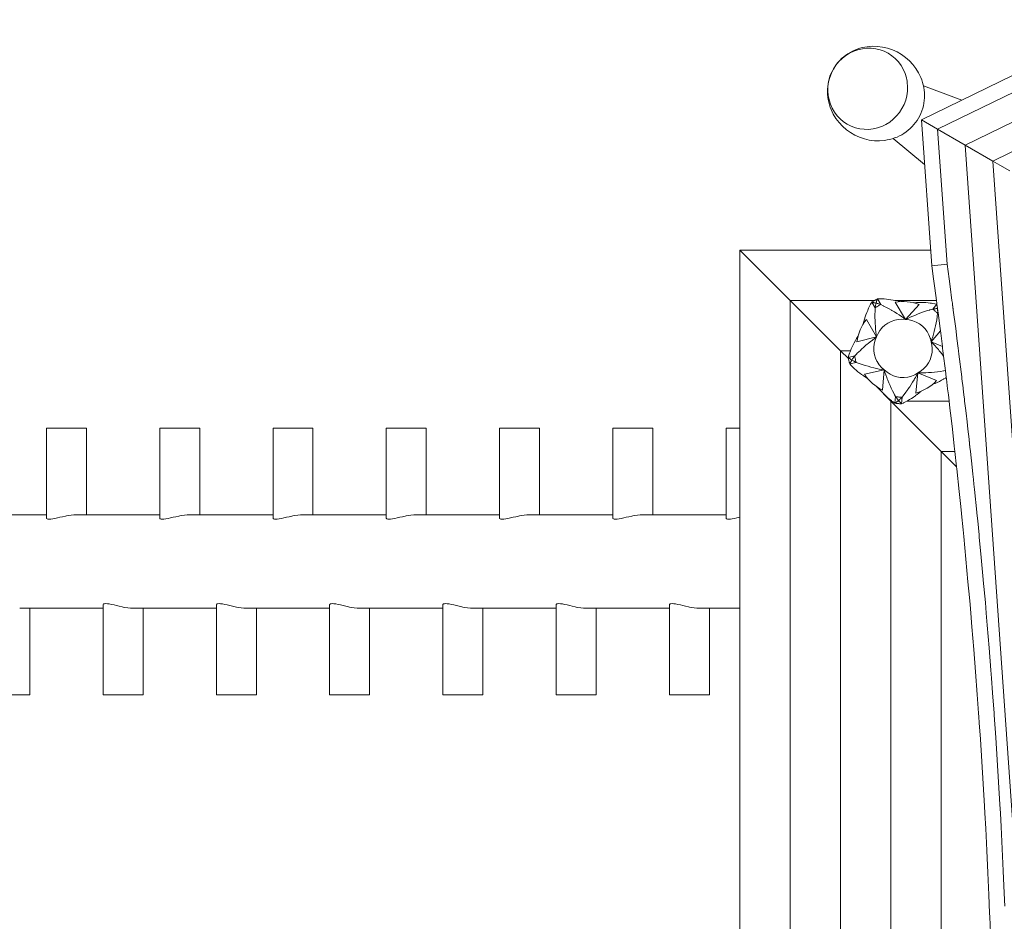
# Model space of a CAD drawing. Units: millimetres. Extents: x 280.6 to 361.2, y 152.2 to 237.4.
# Drawn here: x 298.7 to 306.1, y 187.2 to 193.9 of the extents above; entities that cross this region are included whole.
import ezdxf

# ---------------------------------------------------------------- set-up
doc = ezdxf.new("R2010")
doc.units = ezdxf.units.MM
doc.header["$MEASUREMENT"] = 0
doc.layers.add('Ebene 1', color=7, linetype='Continuous', lineweight=0)

# ---------------------------------------------------------------- blocks, each defined once
blk = doc.blocks.new('Block_0')
at = {"layer": 'Ebene 1', "color": 250, "lineweight": 9}
for p, q in [((305.8389, 192.9941), (313.4808, 196.718)), ((306.046, 192.8745), (313.4808, 196.4975)), ((306.4982, 193.6647), (305.5108, 193.1835)), ((305.6318, 193.1137), (306.5446, 193.5585)), ((305.813, 193.3308), (305.5254, 193.4381)), ((305.6318, 193.1137), (305.5108, 193.1835)), ((305.5878, 192.0878), (305.5108, 193.1835)), ((305.8389, 192.9941), (305.6318, 193.1137)), ((305.6318, 193.1137), (305.703, 192.1007)), ((305.2976, 193.0435), (305.5344, 192.8482)), ((306.046, 192.8745), (305.8389, 192.9941)), ((305.8389, 192.9941), (306.4349, 184.5141)), ((306.0984, 192.8443), (306.046, 192.8745)), ((306.046, 192.8745), (306.6258, 184.6243)), ((306.1735, 192.8009), (306.0984, 192.8443)), ((305.5795, 192.2065), (304.1485, 192.2065)), ((304.1485, 192.2065), (304.526, 191.829)), ((304.1485, 192.2065), (304.1485, 184.9575)), ((305.703, 192.1007), (305.5878, 192.0878)), ((305.16, 191.829), (304.526, 191.829)), ((304.526, 191.829), (304.9036, 191.4514)), ((304.526, 191.829), (304.526, 185.3351)), ((305.1372, 191.8143), (305.1371, 191.8142)), ((305.1374, 191.8143), (305.1629, 191.7718)), ((305.1798, 191.8398), (305.2053, 191.7973)), ((305.18, 191.84), (305.18, 191.84)), ((305.623, 191.829), (305.312, 191.829)), ((305.3122, 191.8149), (305.3918, 191.6854)), ((305.3515, 191.8202), (305.3519, 191.8196)), ((305.3918, 191.6854), (305.4926, 191.7991)), ((305.4544, 191.8106), (305.4549, 191.8112)), ((305.6269, 191.8), (305.5949, 191.7633)), ((305.7497, 191.7554), (305.7442, 191.7968)), ((305.1741, 191.5546), (305.0971, 191.6857)), ((305.6356, 191.7346), (305.6323, 191.7308)), ((305.0744, 191.6528), (305.074, 191.6535)), ((305.653, 191.6005), (305.5835, 191.5188)), ((305.0264, 191.519), (305.1741, 191.5546)), ((305.0335, 191.558), (305.0342, 191.5582)), ((305.5835, 191.5188), (305.6681, 191.4819)), ((304.979, 191.4514), (304.9036, 191.4514)), ((304.9036, 191.4514), (304.9633, 191.3917)), ((304.9036, 191.4514), (304.9036, 185.7127)), ((304.9617, 191.4009), (304.9617, 191.4009)), ((304.9618, 191.4007), (305.01, 191.4118)), ((304.9729, 191.3525), (305.0212, 191.3636)), ((304.9729, 191.3523), (304.9729, 191.3522)), ((305.2312, 191.3072), (305.0828, 191.2745)), ((305.2195, 191.1557), (305.2312, 191.3072)), ((305.107, 191.2427), (305.1063, 191.2425)), ((305.4842, 191.285), (305.4695, 191.1338)), ((305.6247, 191.2271), (305.4842, 191.285)), ((305.1697, 191.1853), (305.2812, 191.0738)), ((305.1846, 191.1744), (305.1846, 191.1752)), ((305.5961, 191.1997), (305.5953, 191.1999)), ((305.312, 191.0577), (305.3164, 191.107)), ((305.3613, 191.0534), (305.3657, 191.1027)), ((305.5072, 191.147), (305.5071, 191.1462)), ((305.8347, 191.0738), (305.833, 191.0889)), ((305.2892, 191.0738), (305.2812, 191.0738)), ((305.2812, 191.0738), (305.6587, 190.6963)), ((305.2812, 191.0738), (305.2812, 186.0902)), ((305.3118, 191.0577), (305.3118, 191.0577)), ((305.3615, 191.0533), (305.3616, 191.0533)), ((305.7181, 191.0738), (305.4026, 191.0738)), ((299.2446, 190.8702), (298.9446, 190.8702)), ((298.9446, 190.8702), (298.9446, 190.1952)), ((299.2446, 190.2202), (299.2446, 190.8702)), ((300.0946, 190.8702), (299.7946, 190.8702)), ((299.7946, 190.8702), (299.7946, 190.1952)), ((300.0946, 190.2202), (300.0946, 190.8702)), ((300.9446, 190.8702), (300.6446, 190.8702)), ((300.6446, 190.8702), (300.6446, 190.1952)), ((300.9446, 190.2202), (300.9446, 190.8702)), ((301.7946, 190.8702), (301.4946, 190.8702)), ((301.4946, 190.8702), (301.4946, 190.1952)), ((301.7946, 190.2202), (301.7946, 190.8702)), ((302.6446, 190.8702), (302.3446, 190.8702)), ((302.3446, 190.8702), (302.3446, 190.1952)), ((302.6446, 190.2202), (302.6446, 190.8702)), ((303.4946, 190.8702), (303.1946, 190.8702)), ((303.1946, 190.8702), (303.1946, 190.1952)), ((303.4946, 190.2202), (303.4946, 190.8702)), ((304.1485, 190.8702), (304.0446, 190.8702)), ((304.0446, 190.8702), (304.0446, 190.1952)), ((305.8743, 190.7282), (305.8676, 190.7879)), ((305.7613, 190.6963), (305.6587, 190.6963)), ((305.6587, 190.6963), (305.7739, 190.5811)), ((305.6587, 190.6963), (305.6587, 186.4678)), ((298.9446, 190.2202), (298.3196, 190.2202)), ((299.7946, 190.2202), (299.1696, 190.2202)), ((300.6446, 190.2202), (300.0196, 190.2202)), ((301.4946, 190.2202), (300.8696, 190.2202)), ((302.3446, 190.2202), (301.7196, 190.2202)), ((303.1946, 190.2202), (302.5696, 190.2202)), ((304.0446, 190.2202), (303.4196, 190.2202)), ((299.3696, 189.5452), (299.3696, 188.8702)), ((300.2196, 189.5452), (300.2196, 188.8702)), ((301.0696, 189.5452), (301.0696, 188.8702)), ((301.9196, 189.5452), (301.9196, 188.8702)), ((302.7696, 189.5452), (302.7696, 188.8702)), ((303.6196, 189.5452), (303.6196, 188.8702)), ((298.7446, 189.5202), (299.3696, 189.5202)), ((298.8196, 188.8702), (298.8196, 189.5202)), ((299.5946, 189.5202), (300.2196, 189.5202)), ((299.6696, 188.8702), (299.6696, 189.5202)), ((300.4446, 189.5202), (301.0696, 189.5202)), ((300.5196, 188.8702), (300.5196, 189.5202)), ((301.2946, 189.5202), (301.9196, 189.5202)), ((301.3696, 188.8702), (301.3696, 189.5202)), ((302.1446, 189.5202), (302.7696, 189.5202)), ((302.2196, 188.8702), (302.2196, 189.5202)), ((302.9946, 189.5202), (303.6196, 189.5202)), ((303.0696, 188.8702), (303.0696, 189.5202)), ((303.8446, 189.5202), (304.1485, 189.5202)), ((303.9196, 188.8702), (303.9196, 189.5202)), ((298.5196, 188.8702), (298.8196, 188.8702)), ((299.3696, 188.8702), (299.6696, 188.8702)), ((300.2196, 188.8702), (300.5196, 188.8702)), ((301.0696, 188.8702), (301.3696, 188.8702)), ((301.9196, 188.8702), (302.2196, 188.8702)), ((302.7696, 188.8702), (303.0696, 188.8702)), ((303.6196, 188.8702), (303.9196, 188.8702))]:
    blk.add_line(p, q, dxfattribs=at)
for points in [[(304.8327, 193.2605), (304.8493, 193.2258), (304.8693, 193.1931), (304.8925, 193.1626), (304.9186, 193.1347), (304.9473, 193.1095), (304.9783, 193.0874), (305.0113, 193.0683), (305.046, 193.0526), (305.0822, 193.0404), (305.1194, 193.0319), (305.1574, 193.0271), (305.1957, 193.0261), (305.2341, 193.0292), (305.2532, 193.0322), (305.2721, 193.0363), (305.2909, 193.0413), (305.2976, 193.0435), (305.3093, 193.0474), (305.3275, 193.0545), (305.3454, 193.0627), (305.3627, 193.0719), (305.3796, 193.082), (305.3959, 193.0931), (305.4116, 193.1052), (305.4266, 193.1183), (305.4409, 193.1323), (305.4543, 193.1472), (305.4668, 193.1628), (305.4784, 193.1792), (305.4889, 193.1962), (305.4984, 193.2139), (305.5068, 193.2322), (305.5141, 193.2509), (305.5202, 193.2699), (305.5252, 193.2892), (305.529, 193.3087), (305.5316, 193.3283), (305.5331, 193.3481), (305.5335, 193.3678), (305.5327, 193.3875), (305.5308, 193.407), (305.5279, 193.4263), (305.5254, 193.4381), (305.5239, 193.4453), (305.5189, 193.4641), (305.5129, 193.4826), (305.506, 193.5006), (305.4894, 193.5353), (305.4694, 193.5681), (305.4462, 193.5986), (305.4201, 193.6265), (305.3915, 193.6517), (305.3605, 193.6739), (305.3274, 193.693), (305.2927, 193.7087), (305.2566, 193.7209), (305.2193, 193.7295), (305.1813, 193.7343), (305.1429, 193.7353), (305.1045, 193.7322), (305.0855, 193.7292), (305.0665, 193.7252), (305.0478, 193.7201), (305.0293, 193.714), (305.0111, 193.7069), (304.9933, 193.6987), (304.9759, 193.6896), (304.959, 193.6794), (304.9427, 193.6683), (304.927, 193.6561), (304.9119, 193.643), (304.8977, 193.629), (304.8843, 193.6142), (304.8718, 193.5986), (304.8602, 193.5822), (304.8496, 193.5651), (304.8401, 193.5473), (304.8317, 193.5291), (304.8244, 193.5104), (304.8183, 193.4914), (304.8134, 193.4721), (304.8096, 193.4525), (304.8069, 193.4328), (304.8054, 193.4131), (304.8051, 193.3933), (304.8059, 193.3737), (304.8078, 193.3542), (304.8107, 193.3348), (304.8147, 193.3157), (304.8197, 193.297), (304.8257, 193.2785), (304.8327, 193.2605)], [(305.3646, 193.2679), (305.3802, 193.2986), (305.3924, 193.3308), (305.401, 193.3641), (305.4058, 193.3981), (305.407, 193.4322), (305.4044, 193.4662), (305.4027, 193.4748), (305.4008, 193.4847), (305.398, 193.4995), (305.388, 193.5318), (305.3744, 193.5627), (305.3575, 193.5917), (305.3375, 193.6185), (305.3146, 193.6427), (305.289, 193.6641), (305.2612, 193.6824), (305.2315, 193.6974), (305.2002, 193.7088), (305.1677, 193.7165), (305.1345, 193.7205), (305.1009, 193.7206), (305.0674, 193.7169), (305.0345, 193.7094), (305.0024, 193.6983), (304.9717, 193.6836), (304.9427, 193.6655), (304.9157, 193.6443), (304.8912, 193.6202), (304.8694, 193.5936), (304.8505, 193.5647), (304.835, 193.534), (304.8228, 193.5018), (304.8142, 193.4685), (304.8093, 193.4346), (304.8082, 193.4004), (304.8108, 193.3664), (304.8172, 193.3331), (304.8272, 193.3008), (304.8407, 193.2699), (304.8576, 193.2409), (304.8777, 193.2141), (304.9006, 193.1899), (304.9261, 193.1685), (304.9539, 193.1502), (304.9837, 193.1353), (305.015, 193.1238), (305.0475, 193.1161), (305.0807, 193.1122), (305.1143, 193.112), (305.1477, 193.1157), (305.1807, 193.1232), (305.195, 193.1282), (305.2045, 193.1315), (305.2128, 193.1344), (305.2435, 193.1491), (305.2725, 193.1671), (305.2995, 193.1883), (305.324, 193.2124), (305.3458, 193.239), (305.3646, 193.2679)], [(305.5878, 192.0878), (305.6013, 191.9896), (305.6109, 191.9195), (305.623, 191.829), (305.6257, 191.809), (305.6262, 191.805), (305.6268, 191.801), (305.6269, 191.8), (305.6312, 191.7675), (305.6316, 191.7645), (305.6318, 191.7631), (305.6328, 191.7554), (305.6335, 191.7508), (305.6356, 191.7346), (305.6404, 191.6977), (305.6406, 191.6957), (305.6509, 191.6172), (305.653, 191.6005), (305.6554, 191.582), (305.6604, 191.543), (305.6681, 191.4819), (305.6696, 191.4702), (305.672, 191.4514), (305.6769, 191.4129), (305.6772, 191.4103), (305.6884, 191.3198), (305.6885, 191.3187), (305.6905, 191.3024), (305.6969, 191.2503), (305.6977, 191.2437), (305.6982, 191.2397), (305.7071, 191.1654), (305.7126, 191.1202), (305.7153, 191.0971), (305.7181, 191.0744), (305.7181, 191.0738), (305.7244, 191.0202), (305.7288, 190.982), (305.7378, 190.9049), (305.7426, 190.8621), (305.7429, 190.8596), (305.751, 190.7879), (305.757, 190.7353), (305.7613, 190.6963), (305.7739, 190.5811), (305.7756, 190.5657), (305.7936, 190.3961), (305.803, 190.3045), (305.8105, 190.232), (305.811, 190.2264), (305.823, 190.1065), (305.8279, 190.0568), (305.8442, 189.8873), (305.8599, 189.7178), (305.8705, 189.5992), (305.875, 189.5484), (305.8807, 189.482), (305.8895, 189.3792), (305.9034, 189.2102), (305.9168, 189.0413), (305.9295, 188.8727), (305.9396, 188.732), (305.9416, 188.7043), (305.9447, 188.6594), (305.9531, 188.5362), (305.9641, 188.3684), (305.9744, 188.2009), (305.9841, 188.0339), (305.9869, 187.982), (305.9932, 187.8672), (306.0017, 187.7009), (306.0095, 187.5351), (306.0168, 187.3697), (306.0223, 187.232), (306.0234, 187.2049), (306.0278, 187.0844)], [(306.1359, 187.2831), (306.1319, 187.3826), (306.1246, 187.548), (306.1168, 187.7138), (306.1083, 187.8801), (306.1027, 187.982), (306.0992, 188.0468), (306.0895, 188.2139), (306.0792, 188.3813), (306.0682, 188.5491), (306.0567, 188.7172), (306.0557, 188.732), (306.0446, 188.8856), (306.0363, 188.9956), (306.0319, 189.0542), (306.0185, 189.2231), (306.0046, 189.3921), (305.9969, 189.482), (305.9901, 189.5613), (305.975, 189.7307), (305.9747, 189.7343), (305.9593, 189.9002), (305.9447, 190.0523), (305.943, 190.0697), (305.9326, 190.175), (305.9269, 190.232), (305.9262, 190.2394), (305.9087, 190.409), (305.9043, 190.4507), (305.9007, 190.4845), (305.8964, 190.5248), (305.8907, 190.5786), (305.8778, 190.6963), (305.8743, 190.7282), (305.8721, 190.7483), (305.8676, 190.7879), (305.8592, 190.8621), (305.8529, 190.9178), (305.8454, 190.982), (305.841, 191.0202), (305.8347, 191.0738), (305.8332, 191.0873), (305.833, 191.0889), (305.8292, 191.1202), (305.8238, 191.1654), (305.823, 191.1723), (305.8149, 191.2397), (305.8129, 191.2566), (305.792, 191.4259), (305.7887, 191.4514), (305.7864, 191.4702), (305.7771, 191.543), (305.7706, 191.5949), (305.7676, 191.6172), (305.7497, 191.7554), (305.7486, 191.7638), (305.7442, 191.7968), (305.7425, 191.809), (305.7399, 191.829), (305.726, 191.9324), (305.7182, 191.9896), (305.703, 192.1007)], [(305.7399, 191.829), (305.726, 191.9324), (305.7182, 191.9896)], [(305.1369, 191.814), (305.1342, 191.809), (305.129, 191.7996), (305.1214, 191.7848), (305.1141, 191.7695), (305.1079, 191.7554), (305.1072, 191.7539), (305.1007, 191.7379), (305.0945, 191.7216), (305.0888, 191.7049), (305.0834, 191.688), (305.0785, 191.6709), (305.074, 191.6536), (305.074, 191.6535)], [(305.1374, 191.8143), (305.1373, 191.8143), (305.1373, 191.8143), (305.1372, 191.8143), (305.1372, 191.8142), (305.1371, 191.8142), (305.1371, 191.8142), (305.137, 191.8141), (305.137, 191.8141), (305.137, 191.8141), (305.1369, 191.814)], [(305.1798, 191.8399), (305.1798, 191.8398), (305.1755, 191.8377), (305.1711, 191.8353), (305.1667, 191.8329), (305.1624, 191.8304), (305.16, 191.829), (305.1581, 191.8278), (305.1538, 191.8252), (305.1496, 191.8226), (305.1454, 191.8198), (305.1412, 191.8171), (305.1373, 191.8143)], [(305.1701, 191.8079), (305.1658, 191.8089), (305.1654, 191.809), (305.1616, 191.8099), (305.1575, 191.8108), (305.1535, 191.8117), (305.1497, 191.8125), (305.1462, 191.8131), (305.1431, 191.8137), (305.1404, 191.8141), (305.1385, 191.8143), (305.1374, 191.8143)], [(305.1701, 191.8079), (305.1658, 191.8089), (305.1654, 191.809), (305.1616, 191.8099), (305.1575, 191.8108), (305.1535, 191.8117), (305.1497, 191.8125), (305.1462, 191.8131), (305.1431, 191.8137), (305.1404, 191.8141), (305.1385, 191.8143), (305.1374, 191.8143)], [(305.1798, 191.8398), (305.1793, 191.8388), (305.1786, 191.837), (305.1777, 191.8345), (305.1767, 191.8314), (305.1759, 191.829), (305.1756, 191.828), (305.1745, 191.8243), (305.1734, 191.8204), (305.1723, 191.8163), (305.1711, 191.8122), (305.1704, 191.809), (305.1701, 191.8079)], [(305.1798, 191.8398), (305.1793, 191.8388), (305.1786, 191.837), (305.1777, 191.8345), (305.1767, 191.8314), (305.1759, 191.829), (305.1756, 191.828), (305.1745, 191.8243), (305.1734, 191.8204), (305.1723, 191.8163), (305.1711, 191.8122), (305.1704, 191.809)], [(305.1802, 191.84), (305.1802, 191.84), (305.1801, 191.84), (305.1801, 191.84), (305.18, 191.84), (305.18, 191.84), (305.1799, 191.8399), (305.1799, 191.8399), (305.1799, 191.8399), (305.1798, 191.8398), (305.1798, 191.8398)], [(305.3515, 191.8202), (305.3488, 191.8209), (305.3341, 191.8244), (305.3166, 191.8281), (305.312, 191.829), (305.2992, 191.8313), (305.2818, 191.8341), (305.2645, 191.8363), (305.2473, 191.8381), (305.2302, 191.8393), (305.2134, 191.84), (305.1967, 191.8403), (305.1802, 191.84)], [(305.1741, 191.5546), (305.1712, 191.5738), (305.1686, 191.5935), (305.1665, 191.6138), (305.1662, 191.6172), (305.1648, 191.6347), (305.1634, 191.6561), (305.1625, 191.6781), (305.162, 191.7007), (305.1619, 191.7239), (305.1622, 191.7476), (305.1622, 191.7497), (305.1623, 191.7511), (305.1624, 191.7554), (305.1629, 191.7718)], [(305.1629, 191.7718), (305.163, 191.7734), (305.1633, 191.7757), (305.1638, 191.7786), (305.1643, 191.7819), (305.165, 191.7856), (305.1659, 191.7897), (305.1668, 191.7941), (305.1678, 191.7986), (305.1689, 191.8033), (305.1701, 191.8079)], [(305.1629, 191.7718), (305.163, 191.7734), (305.1633, 191.7757), (305.1638, 191.7786), (305.1643, 191.7819), (305.165, 191.7856), (305.1659, 191.7897), (305.1668, 191.7941), (305.1678, 191.7986), (305.1689, 191.8033), (305.1701, 191.8079)], [(305.2053, 191.7973), (305.2053, 191.7973), (305.2009, 191.7951), (305.1965, 191.7928), (305.1921, 191.7904), (305.1878, 191.788), (305.1836, 191.7854), (305.1793, 191.7829), (305.1751, 191.7802), (305.171, 191.7775), (305.1669, 191.7747), (305.1629, 191.7718), (305.1629, 191.7718)], [(305.2053, 191.7973), (305.2009, 191.7951), (305.1965, 191.7928), (305.1921, 191.7904), (305.1878, 191.788), (305.1836, 191.7854), (305.1793, 191.7829), (305.1751, 191.7802), (305.171, 191.7775), (305.1669, 191.7747), (305.1629, 191.7718)], [(305.1701, 191.8079), (305.1744, 191.8068), (305.1788, 191.8057), (305.183, 191.8045), (305.1872, 191.8033), (305.1912, 191.8021), (305.195, 191.801), (305.1984, 191.7999), (305.2014, 191.7989), (305.2038, 191.798), (305.2053, 191.7973)], [(305.1701, 191.8079), (305.1744, 191.8068), (305.1788, 191.8057), (305.183, 191.8045), (305.1872, 191.8033), (305.1912, 191.8021), (305.195, 191.801), (305.1984, 191.7999), (305.2014, 191.7989), (305.2038, 191.798), (305.2053, 191.7973)], [(305.2053, 191.7973), (305.2236, 191.7882), (305.2252, 191.7875), (305.2271, 191.7866), (305.2481, 191.7757), (305.2685, 191.7647), (305.2851, 191.7554), (305.2882, 191.7537), (305.3072, 191.7425), (305.3255, 191.7313), (305.3431, 191.7199), (305.3601, 191.7085), (305.3763, 191.697), (305.3918, 191.6854)], [(305.3918, 191.6854), (305.4091, 191.6941), (305.4271, 191.7027), (305.4457, 191.711), (305.465, 191.7191), (305.485, 191.7269), (305.5057, 191.7346), (305.527, 191.7421), (305.549, 191.7494), (305.5684, 191.7554), (305.5716, 191.7564), (305.5736, 191.757), (305.5752, 191.7575), (305.5949, 191.7632)], [(305.6268, 191.801), (305.6108, 191.8041), (305.5944, 191.8067), (305.5863, 191.8078), (305.5776, 191.8089), (305.5764, 191.809), (305.5606, 191.8106), (305.5434, 191.8119), (305.526, 191.8127), (305.5113, 191.813), (305.5084, 191.813), (305.4906, 191.8129), (305.4728, 191.8123), (305.4577, 191.8114), (305.4549, 191.8112)], [(305.5949, 191.7633), (305.5964, 191.7636), (305.5987, 191.764), (305.6016, 191.7645), (305.6049, 191.7649), (305.6087, 191.7654), (305.6128, 191.7659), (305.6173, 191.7664), (305.6219, 191.7668), (305.6267, 191.7672), (305.6312, 191.7675)], [(305.5949, 191.7633), (305.5964, 191.7636), (305.5987, 191.764), (305.6016, 191.7645), (305.6049, 191.7649), (305.6087, 191.7654), (305.6128, 191.7659), (305.6173, 191.7664), (305.6219, 191.7668), (305.6267, 191.7672), (305.6312, 191.7675)], [(305.6323, 191.7307), (305.6322, 191.7308), (305.6288, 191.7343), (305.6252, 191.7377), (305.6216, 191.7411), (305.618, 191.7445), (305.6142, 191.7478), (305.6105, 191.751), (305.6066, 191.7541), (305.6051, 191.7554), (305.6028, 191.7572), (305.5989, 191.7603), (305.5949, 191.7632), (305.5949, 191.7632)], [(305.6322, 191.7308), (305.6288, 191.7343), (305.6252, 191.7377), (305.6216, 191.7411), (305.618, 191.7445), (305.6142, 191.7478), (305.6105, 191.751), (305.6066, 191.7541), (305.6051, 191.7554)], [(305.6316, 191.7645), (305.6317, 191.7631), (305.632, 191.7586), (305.6321, 191.7554), (305.6322, 191.7542), (305.6324, 191.7499), (305.6325, 191.7457), (305.6325, 191.7417), (305.6326, 191.7381), (305.6325, 191.7349), (305.6324, 191.7324), (305.6323, 191.7308)], [(305.6321, 191.7554), (305.6322, 191.7542), (305.6324, 191.7499), (305.6325, 191.7457), (305.6325, 191.7417), (305.6326, 191.7381), (305.6325, 191.7349), (305.6324, 191.7324), (305.6323, 191.7308)], [(305.3918, 191.6854), (305.3644, 191.6876), (305.3369, 191.686), (305.3099, 191.6806), (305.284, 191.6716), (305.2595, 191.6591), (305.237, 191.6433), (305.2168, 191.6246), (305.2107, 191.6172), (305.1994, 191.6033), (305.1851, 191.5799), (305.1741, 191.5546)], [(305.3918, 191.6854), (305.3644, 191.6876), (305.3369, 191.686), (305.3099, 191.6806), (305.284, 191.6716), (305.2595, 191.6591), (305.237, 191.6433), (305.2168, 191.6246), (305.2107, 191.6172)], [(305.5835, 191.5188), (305.5777, 191.543), (305.5771, 191.5456), (305.567, 191.5712), (305.5536, 191.5952), (305.537, 191.6171), (305.5368, 191.6172), (305.5175, 191.6365), (305.4956, 191.6531), (305.4716, 191.6665), (305.4459, 191.6764), (305.4192, 191.6828), (305.3918, 191.6854)], [(305.5368, 191.6172), (305.5175, 191.6365), (305.4956, 191.6531), (305.4716, 191.6665), (305.4459, 191.6764), (305.4192, 191.6828), (305.3918, 191.6854)], [(305.6323, 191.7307), (305.6292, 191.7102), (305.629, 191.7088), (305.6287, 191.7067), (305.6249, 191.6834), (305.6208, 191.6606), (305.6163, 191.6384), (305.6117, 191.6172), (305.6116, 191.6169), (305.6066, 191.596), (305.6012, 191.5758), (305.5956, 191.5561), (305.5915, 191.543), (305.5897, 191.5372), (305.5835, 191.5188)], [(305.7771, 191.543), (305.7706, 191.5949), (305.7676, 191.6172)], [(305.0335, 191.558), (305.0243, 191.543), (305.0241, 191.5427), (305.0152, 191.5272), (305.0067, 191.5116), (304.9987, 191.4959), (304.9913, 191.4802), (304.9843, 191.4644), (304.979, 191.4514), (304.9778, 191.4485), (304.9719, 191.4327), (304.9665, 191.4169), (304.9617, 191.4012)], [(305.0101, 191.4119), (305.0256, 191.4277), (305.0258, 191.428), (305.027, 191.4292), (305.0439, 191.4459), (305.0497, 191.4514), (305.0606, 191.4619), (305.0772, 191.4772), (305.0937, 191.4918), (305.1029, 191.4996), (305.11, 191.5057), (305.1263, 191.519), (305.1423, 191.5316), (305.1577, 191.543), (305.1583, 191.5434), (305.1741, 191.5546)], [(305.0497, 191.4514), (305.0606, 191.4619), (305.0772, 191.4772), (305.0937, 191.4918), (305.1029, 191.4996), (305.11, 191.5057), (305.1263, 191.519), (305.1423, 191.5316), (305.1577, 191.543), (305.1583, 191.5434), (305.1741, 191.5546)], [(305.1741, 191.5546), (305.1693, 191.543), (305.1636, 191.5292), (305.1566, 191.5026), (305.1534, 191.4753), (305.1539, 191.4514), (305.1539, 191.4485), (305.154, 191.4478), (305.1583, 191.4207), (305.1663, 191.3944), (305.176, 191.3733), (305.1779, 191.3694), (305.1927, 191.3463), (305.2106, 191.3254), (305.2312, 191.3072)], [(305.1693, 191.543), (305.1636, 191.5292), (305.1566, 191.5026), (305.1534, 191.4753), (305.1539, 191.4514)], [(305.4842, 191.285), (305.5077, 191.2994), (305.529, 191.3169), (305.5476, 191.3371), (305.5633, 191.3596), (305.5758, 191.3841), (305.5848, 191.4101), (305.5901, 191.4371), (305.5909, 191.4514), (305.5916, 191.4645), (305.5912, 191.4702), (305.5894, 191.492), (305.5835, 191.5188)], [(305.4842, 191.285), (305.5077, 191.2994), (305.529, 191.3169), (305.5476, 191.3371), (305.5633, 191.3596), (305.5758, 191.3841), (305.5848, 191.4101), (305.5901, 191.4371), (305.5909, 191.4514), (305.5916, 191.4645), (305.5912, 191.4702), (305.5894, 191.492), (305.5835, 191.5188)], [(305.5835, 191.5188), (305.5971, 191.5051), (305.6107, 191.4906), (305.6244, 191.4754), (305.6289, 191.4702), (305.6381, 191.4596), (305.6448, 191.4514), (305.6518, 191.443), (305.6654, 191.4257), (305.6772, 191.4103)], [(305.1539, 191.4485), (305.154, 191.4478), (305.1583, 191.4207), (305.1663, 191.3944), (305.176, 191.3733), (305.1779, 191.3694), (305.1927, 191.3463), (305.2106, 191.3254), (305.2312, 191.3072)], [(304.9617, 191.4012), (304.9617, 191.4011), (304.9617, 191.4011), (304.9617, 191.401), (304.9617, 191.401), (304.9617, 191.4009), (304.9617, 191.4009), (304.9617, 191.4008), (304.9617, 191.4008), (304.9618, 191.4007), (304.9618, 191.4007)], [(304.9617, 191.4007), (304.9617, 191.4007), (304.9625, 191.396), (304.9633, 191.3917), (304.9634, 191.3911), (304.9643, 191.3861), (304.9654, 191.3812), (304.9664, 191.3764), (304.9676, 191.3715), (304.9688, 191.3666), (304.9701, 191.3618), (304.9715, 191.357), (304.9729, 191.3524)], [(304.9618, 191.4007), (304.9626, 191.3999), (304.9641, 191.3986), (304.9662, 191.397), (304.9688, 191.3952), (304.9717, 191.3931), (304.9749, 191.3909), (304.9782, 191.3886), (304.9818, 191.3863), (304.9854, 191.3839), (304.9891, 191.3816)], [(304.9618, 191.4007), (304.9626, 191.3999), (304.9641, 191.3986), (304.9662, 191.397), (304.9688, 191.3952), (304.9717, 191.3931), (304.9749, 191.3909), (304.9782, 191.3886), (304.9818, 191.3863), (304.9854, 191.3839), (304.9891, 191.3816)], [(304.9891, 191.3816), (304.9868, 191.3779), (304.9846, 191.3742), (304.9832, 191.3718), (304.9824, 191.3705), (304.9804, 191.367), (304.9785, 191.3636), (304.9768, 191.3605), (304.9753, 191.3577), (304.9741, 191.3553), (304.9733, 191.3535), (304.9729, 191.3525)], [(304.9832, 191.3718), (304.9824, 191.3705), (304.9804, 191.367), (304.9785, 191.3636), (304.9768, 191.3605), (304.9753, 191.3577), (304.9741, 191.3553), (304.9733, 191.3535), (304.9729, 191.3525)], [(304.9891, 191.3816), (304.9915, 191.3854), (304.9939, 191.3892), (304.9963, 191.3929), (304.9988, 191.3965), (305.0011, 191.3999), (305.0034, 191.4031), (305.0055, 191.4061), (305.0074, 191.4086), (305.009, 191.4106), (305.01, 191.4118)], [(304.9891, 191.3816), (304.9915, 191.3854), (304.9939, 191.3892), (304.9963, 191.3929), (304.9988, 191.3965), (305.0011, 191.3999), (305.0034, 191.4031), (305.0055, 191.4061), (305.0074, 191.4086), (305.009, 191.4106), (305.01, 191.4118)], [(305.0212, 191.3636), (305.0198, 191.3642), (305.0177, 191.3652), (305.015, 191.3665), (305.0121, 191.3681), (305.0088, 191.3699), (305.0052, 191.372), (305.0013, 191.3742), (304.9972, 191.3766), (304.9932, 191.3791), (304.9891, 191.3816)], [(305.0212, 191.3636), (305.0198, 191.3642), (305.0177, 191.3652), (305.015, 191.3665), (305.0121, 191.3681), (305.0088, 191.3699), (305.0052, 191.372), (305.0013, 191.3742), (304.9972, 191.3766), (304.9932, 191.3791), (304.9891, 191.3816)], [(305.0101, 191.4119), (305.0101, 191.4118), (305.0108, 191.407), (305.0117, 191.4021), (305.0126, 191.3972), (305.0136, 191.3923), (305.0146, 191.3875), (305.0158, 191.3827), (305.017, 191.3779), (305.0183, 191.3731), (305.0197, 191.3683), (305.0212, 191.3636), (305.0212, 191.3636)], [(305.0101, 191.4118), (305.0108, 191.407), (305.0117, 191.4021), (305.0126, 191.3972), (305.0136, 191.3923), (305.0146, 191.3875), (305.0158, 191.3827), (305.017, 191.3779), (305.0183, 191.3731), (305.0197, 191.3683), (305.0212, 191.3636)], [(304.9729, 191.3525), (304.9729, 191.3524), (304.9729, 191.3524), (304.9729, 191.3523), (304.9729, 191.3523), (304.9729, 191.3522), (304.973, 191.3522), (304.973, 191.3521), (304.973, 191.3521), (304.973, 191.352), (304.9731, 191.352)], [(304.9731, 191.352), (304.9843, 191.34), (304.9961, 191.3281), (305.0083, 191.3165), (305.0211, 191.3051), (305.0343, 191.2939), (305.0479, 191.2831), (305.0619, 191.2725), (305.0697, 191.2669), (305.0764, 191.2621), (305.0912, 191.2522), (305.1063, 191.2425)], [(305.2312, 191.3072), (305.2121, 191.3103), (305.1926, 191.314), (305.1726, 191.3182), (305.1522, 191.323), (305.1314, 191.3284), (305.1312, 191.3284), (305.1102, 191.3343), (305.0886, 191.3408), (305.0665, 191.3478), (305.0441, 191.3554), (305.0428, 191.3559), (305.0421, 191.3561), (305.0212, 191.3636)], [(305.2312, 191.3072), (305.2522, 191.2893), (305.2753, 191.2745), (305.3003, 191.263), (305.3266, 191.255), (305.3514, 191.2511), (305.3538, 191.2507), (305.373, 191.2504), (305.3813, 191.2502), (305.4086, 191.2535), (305.4351, 191.2605), (305.4605, 191.2711), (305.4842, 191.285)], [(305.3163, 191.107), (305.3094, 191.1202), (305.3061, 191.1267), (305.3052, 191.1284), (305.3051, 191.1285), (305.2944, 191.1497), (305.2869, 191.1654), (305.2844, 191.1706), (305.275, 191.1911), (305.2661, 191.2113), (305.2579, 191.2311), (305.2546, 191.2397), (305.2503, 191.2507), (305.2434, 191.2698), (305.237, 191.2887), (305.2312, 191.3072)], [(305.2546, 191.2397), (305.2503, 191.2507), (305.2434, 191.2698), (305.237, 191.2887), (305.2312, 191.3072)], [(305.6905, 191.3024), (305.679, 191.3004), (305.6782, 191.3003), (305.677, 191.3001), (305.6535, 191.2965), (305.6306, 191.2934), (305.6082, 191.2907), (305.5862, 191.2886), (305.5648, 191.2869), (305.5439, 191.2857), (305.5235, 191.285), (305.5036, 191.2848), (305.4842, 191.285)], [(305.3514, 191.2511), (305.3538, 191.2507), (305.373, 191.2504)], [(305.4842, 191.285), (305.4754, 191.2678), (305.4658, 191.2504), (305.4596, 191.2397), (305.4556, 191.2327), (305.4447, 191.2148), (305.4332, 191.1967), (305.4223, 191.1802), (305.421, 191.1783), (305.4121, 191.1654), (305.4082, 191.1597), (305.3947, 191.1409), (305.3805, 191.1219), (305.3804, 191.1218), (305.3794, 191.1205), (305.3792, 191.1203), (305.3792, 191.1202), (305.373, 191.1122), (305.3657, 191.1027)], [(305.5961, 191.1997), (305.6126, 191.2065), (305.6289, 191.2138), (305.6449, 191.2214), (305.6606, 191.2295), (305.6759, 191.2378), (305.6791, 191.2397), (305.6909, 191.2465), (305.6969, 191.2503)], [(305.1846, 191.1744), (305.1923, 191.1654), (305.1963, 191.1608), (305.2082, 191.1475), (305.2204, 191.1347), (305.2329, 191.1223), (305.235, 191.1202), (305.2456, 191.1103), (305.2584, 191.0988), (305.2715, 191.0877), (305.2847, 191.0772), (305.2892, 191.0738), (305.298, 191.0673), (305.2981, 191.0672), (305.3115, 191.0578)], [(305.312, 191.0577), (305.313, 191.0582), (305.3147, 191.0592), (305.3169, 191.0607), (305.3194, 191.0626), (305.3223, 191.0647), (305.3254, 191.0671), (305.3286, 191.0696), (305.3319, 191.0722), (305.3339, 191.0738), (305.3353, 191.075), (305.3386, 191.0778)], [(305.312, 191.0577), (305.313, 191.0582), (305.3147, 191.0592), (305.3169, 191.0607), (305.3194, 191.0626), (305.3223, 191.0647), (305.3254, 191.0671), (305.3286, 191.0696), (305.3319, 191.0722), (305.3339, 191.0738), (305.3353, 191.075), (305.3386, 191.0778)], [(305.3163, 191.107), (305.3164, 191.107), (305.3212, 191.1062), (305.3261, 191.1055), (305.3311, 191.1049), (305.336, 191.1043), (305.3409, 191.1039), (305.3459, 191.1035), (305.3508, 191.1032), (305.3558, 191.1029), (305.3607, 191.1028), (305.3657, 191.1027), (305.3657, 191.1027)], [(305.3386, 191.0778), (305.3358, 191.0812), (305.3329, 191.0847), (305.3302, 191.0881), (305.3275, 191.0915), (305.3249, 191.0948), (305.3226, 191.098), (305.3204, 191.1009), (305.3186, 191.1035), (305.3172, 191.1056), (305.3164, 191.107)], [(305.3386, 191.0778), (305.3358, 191.0812), (305.3329, 191.0847), (305.3302, 191.0881), (305.3275, 191.0915), (305.3249, 191.0948), (305.3226, 191.098), (305.3204, 191.1009), (305.3186, 191.1035), (305.3172, 191.1056), (305.3164, 191.107)], [(305.3164, 191.107), (305.3212, 191.1062), (305.3261, 191.1055), (305.3311, 191.1049), (305.336, 191.1043), (305.3409, 191.1039), (305.3459, 191.1035), (305.3508, 191.1032), (305.3558, 191.1029), (305.3607, 191.1028), (305.3657, 191.1027)], [(305.3657, 191.1027), (305.3647, 191.1015), (305.363, 191.0998), (305.361, 191.0978), (305.3586, 191.0954), (305.3558, 191.0929), (305.3527, 191.09), (305.3494, 191.087), (305.3459, 191.0839), (305.3423, 191.0808), (305.3386, 191.0778)], [(305.3657, 191.1027), (305.3647, 191.1015), (305.363, 191.0998), (305.361, 191.0978), (305.3586, 191.0954), (305.3558, 191.0929), (305.3527, 191.09), (305.3494, 191.087), (305.3459, 191.0839), (305.3423, 191.0808), (305.3386, 191.0778)], [(305.3386, 191.0778), (305.3415, 191.0744), (305.342, 191.0738), (305.3443, 191.0711), (305.3471, 191.068), (305.3498, 191.065), (305.3524, 191.0621), (305.3549, 191.0595), (305.3571, 191.0572), (305.359, 191.0554), (305.3604, 191.054), (305.3613, 191.0534)], [(305.3386, 191.0778), (305.3415, 191.0744), (305.342, 191.0738), (305.3443, 191.0711), (305.3471, 191.068), (305.3498, 191.065), (305.3524, 191.0621), (305.3549, 191.0595), (305.3571, 191.0572), (305.359, 191.0554), (305.3604, 191.054), (305.3613, 191.0534)], [(305.3619, 191.0534), (305.373, 191.0586), (305.3768, 191.0603), (305.3916, 191.0679), (305.4026, 191.0738), (305.4065, 191.0759), (305.4213, 191.0845), (305.4359, 191.0936), (305.448, 191.1015), (305.4505, 191.1032), (305.4649, 191.1133), (305.4665, 191.1144), (305.4743, 191.1202), (305.4789, 191.1236), (305.4792, 191.1238), (305.4933, 191.1348), (305.5071, 191.1462)], [(305.3115, 191.0578), (305.3116, 191.0577), (305.3116, 191.0577), (305.3117, 191.0577), (305.3117, 191.0577), (305.3118, 191.0577), (305.3118, 191.0576), (305.3119, 191.0576), (305.3119, 191.0577), (305.312, 191.0577), (305.312, 191.0577)], [(305.312, 191.0576), (305.312, 191.0576), (305.3167, 191.0569), (305.3217, 191.0562), (305.3266, 191.0556), (305.3316, 191.0551), (305.3366, 191.0546), (305.3416, 191.0542), (305.3466, 191.0539), (305.3516, 191.0536), (305.3566, 191.0534), (305.3613, 191.0533)], [(305.3613, 191.0534), (305.3614, 191.0533), (305.3614, 191.0533), (305.3615, 191.0533), (305.3615, 191.0533), (305.3616, 191.0533), (305.3616, 191.0533), (305.3617, 191.0533), (305.3617, 191.0533), (305.3618, 191.0533), (305.3619, 191.0534)], [(305.8592, 190.8621), (305.8529, 190.9178), (305.8454, 190.982)], [(305.8964, 190.5248), (305.8907, 190.5786), (305.8778, 190.6963)], [(299.1714, 190.2202), (299.1696, 190.2202), (299.1677, 190.2202), (299.1505, 190.2196), (299.1298, 190.2176), (299.1083, 190.2145), (299.0946, 190.212), (299.0867, 190.2105), (299.0657, 190.206), (299.0458, 190.2014), (299.0264, 190.1968), (299.0079, 190.1926), (298.9911, 190.1893), (298.9765, 190.1872), (298.9647, 190.1864), (298.9554, 190.1872), (298.9488, 190.1893), (298.9452, 190.1926), (298.9446, 190.1952)], [(300.0214, 190.2202), (300.0196, 190.2202), (300.0177, 190.2202), (300.0005, 190.2196), (299.9798, 190.2176), (299.9583, 190.2145), (299.9446, 190.212), (299.9367, 190.2105), (299.9157, 190.206), (299.8958, 190.2014), (299.8764, 190.1968), (299.8579, 190.1926), (299.8411, 190.1893), (299.8265, 190.1872), (299.8147, 190.1864), (299.8054, 190.1872), (299.7988, 190.1893), (299.7952, 190.1926), (299.7946, 190.1952)], [(300.8714, 190.2202), (300.8696, 190.2202), (300.8677, 190.2202), (300.8505, 190.2196), (300.8298, 190.2176), (300.8083, 190.2145), (300.7946, 190.212), (300.7867, 190.2105), (300.7657, 190.206), (300.7458, 190.2014), (300.7264, 190.1968), (300.7079, 190.1926), (300.6911, 190.1893), (300.6765, 190.1872), (300.6647, 190.1864), (300.6554, 190.1872), (300.6488, 190.1893), (300.6452, 190.1926), (300.6446, 190.1952)], [(301.7214, 190.2202), (301.7196, 190.2202), (301.7177, 190.2202), (301.7005, 190.2196), (301.6798, 190.2176), (301.6583, 190.2145), (301.6446, 190.212), (301.6367, 190.2105), (301.6157, 190.206), (301.5958, 190.2014), (301.5764, 190.1968), (301.5579, 190.1926), (301.5411, 190.1893), (301.5265, 190.1872), (301.5147, 190.1864), (301.5054, 190.1872), (301.4988, 190.1893), (301.4952, 190.1926), (301.4946, 190.1952)], [(302.5714, 190.2202), (302.5696, 190.2202), (302.5677, 190.2202), (302.5505, 190.2196), (302.5298, 190.2176), (302.5083, 190.2145), (302.4946, 190.212), (302.4867, 190.2105), (302.4657, 190.206), (302.4458, 190.2014), (302.4264, 190.1968), (302.4079, 190.1926), (302.3911, 190.1893), (302.3765, 190.1872), (302.3647, 190.1864), (302.3554, 190.1872), (302.3488, 190.1893), (302.3452, 190.1926), (302.3446, 190.1952)], [(303.4214, 190.2202), (303.4196, 190.2202), (303.4177, 190.2202), (303.4005, 190.2196), (303.3798, 190.2176), (303.3583, 190.2145), (303.3446, 190.212), (303.3367, 190.2105), (303.3157, 190.206), (303.2958, 190.2014), (303.2764, 190.1968), (303.2579, 190.1926), (303.2411, 190.1893), (303.2265, 190.1872), (303.2147, 190.1864), (303.2054, 190.1872), (303.1988, 190.1893), (303.1952, 190.1926), (303.1946, 190.1952)], [(304.1485, 190.202), (304.1458, 190.2014), (304.1264, 190.1968), (304.1079, 190.1926), (304.0911, 190.1893), (304.0765, 190.1872), (304.0647, 190.1864), (304.0554, 190.1872), (304.0488, 190.1893), (304.0452, 190.1926), (304.0446, 190.1952)], [(305.9747, 189.7343), (305.9593, 189.9002), (305.9447, 190.0523), (305.943, 190.0697), (305.9326, 190.175)], [(299.3696, 189.5452), (299.3702, 189.5478), (299.3738, 189.5512), (299.3804, 189.5533), (299.3897, 189.554), (299.4015, 189.5533), (299.4161, 189.5512), (299.4329, 189.5478), (299.4514, 189.5436), (299.4708, 189.539), (299.4907, 189.5344), (299.5117, 189.5299), (299.5196, 189.5284), (299.5333, 189.5259), (299.5548, 189.5228), (299.5755, 189.5209), (299.5927, 189.5202)], [(300.2196, 189.5452), (300.2202, 189.5478), (300.2238, 189.5512), (300.2304, 189.5533), (300.2397, 189.554), (300.2515, 189.5533), (300.2661, 189.5512), (300.2829, 189.5478), (300.3014, 189.5436), (300.3208, 189.539), (300.3407, 189.5344), (300.3617, 189.5299), (300.3696, 189.5284), (300.3833, 189.5259), (300.4048, 189.5228), (300.4255, 189.5209), (300.4427, 189.5202)], [(301.0696, 189.5452), (301.0702, 189.5478), (301.0738, 189.5512), (301.0804, 189.5533), (301.0897, 189.554), (301.1015, 189.5533), (301.1161, 189.5512), (301.1329, 189.5478), (301.1514, 189.5436), (301.1708, 189.539), (301.1907, 189.5344), (301.2117, 189.5299), (301.2196, 189.5284), (301.2333, 189.5259), (301.2548, 189.5228), (301.2755, 189.5209), (301.2927, 189.5202)], [(301.9196, 189.5452), (301.9202, 189.5478), (301.9238, 189.5512), (301.9304, 189.5533), (301.9397, 189.554), (301.9515, 189.5533), (301.9661, 189.5512), (301.9829, 189.5478), (302.0014, 189.5436), (302.0208, 189.539), (302.0407, 189.5344), (302.0617, 189.5299), (302.0696, 189.5284), (302.0833, 189.5259), (302.1048, 189.5228), (302.1255, 189.5209), (302.1427, 189.5202)], [(302.7696, 189.5452), (302.7702, 189.5478), (302.7738, 189.5512), (302.7804, 189.5533), (302.7897, 189.554), (302.8015, 189.5533), (302.8161, 189.5512), (302.8329, 189.5478), (302.8514, 189.5436), (302.8708, 189.539), (302.8907, 189.5344), (302.9117, 189.5299), (302.9196, 189.5284), (302.9333, 189.5259), (302.9548, 189.5228), (302.9755, 189.5209), (302.9946, 189.5202)], [(303.6196, 189.5452), (303.6202, 189.5478), (303.6238, 189.5512), (303.6304, 189.5533), (303.6397, 189.554), (303.6515, 189.5533), (303.6661, 189.5512), (303.6829, 189.5478), (303.7014, 189.5436), (303.7208, 189.539), (303.7407, 189.5344), (303.7617, 189.5299), (303.7696, 189.5284), (303.7833, 189.5259), (303.8048, 189.5228), (303.8255, 189.5209), (303.8446, 189.5202)], [(306.1027, 187.982), (306.0992, 188.0468), (306.0895, 188.2139), (306.0792, 188.3813), (306.0682, 188.5491), (306.0567, 188.7172), (306.0557, 188.732), (306.0446, 188.8856), (306.0363, 188.9956), (306.0319, 189.0542), (306.0185, 189.2231), (306.0046, 189.3921), (305.9969, 189.482)]]:
    blk.add_lwpolyline(points, dxfattribs=at)
for points in [[(305.4926, 191.7991), (305.4349, 191.8201), (305.3727, 191.8256), (305.3122, 191.8149)], [(305.0971, 191.6857), (305.0593, 191.6373), (305.0349, 191.5798), (305.0264, 191.519)], [(305.0828, 191.2745), (305.1172, 191.2236), (305.1643, 191.1826), (305.2195, 191.1557)], [(305.4695, 191.1338), (305.5285, 191.1507), (305.582, 191.1829), (305.6247, 191.2271)]]:
    blk.add_open_spline(points, degree=3, dxfattribs=at)

msp = doc.modelspace()

# ---------------------------------------------------------------- block references
at = {"layer": 'Ebene 1'}
msp.add_blockref('Block_0', (0, 0), dxfattribs=at)

doc.saveas('drawing.dxf')
